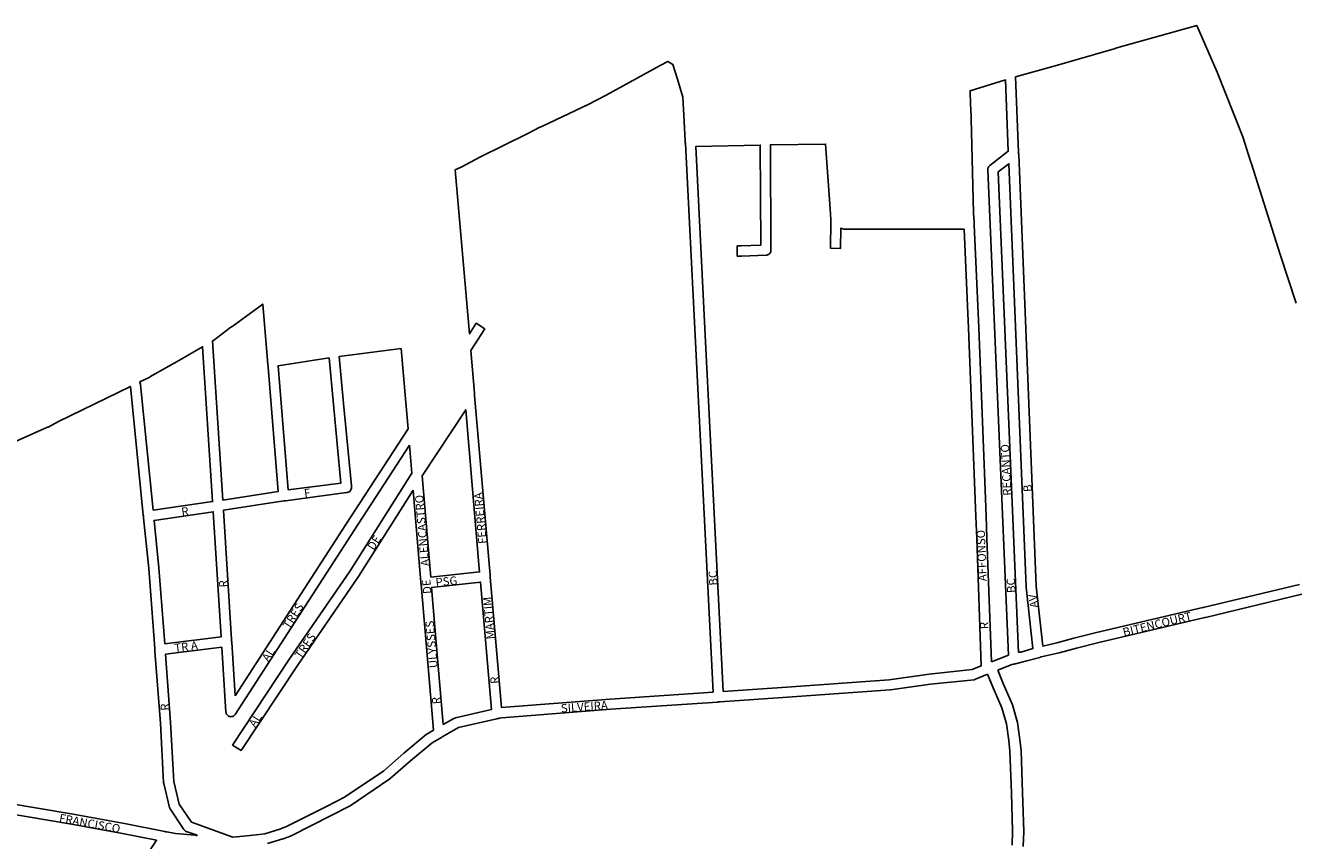
# Model space of a CAD drawing. Extents: x 181849 to 185591, y 1661520 to 1664939.
# Drawn here: x 183158 to 184527, y 1664060 to 1664939 of the extents above; entities that cross this region are included whole.
import ezdxf

# ---------------------------------------------------------------- set-up
doc = ezdxf.new("R2010")
doc.units = 0
doc.header["$MEASUREMENT"] = 0
doc.layers.add('0QUADRA10', color=7, linetype='CONTINUOUS')
doc.layers.add('10CONV', color=7, linetype='CONTINUOUS')
doc.styles.add('CDL', font='romans.shx')

msp = doc.modelspace()

# ---------------------------------------------------------------- linework, layer by layer
at = {"layer": '0QUADRA10'}
for p, q in [((183512.6, 1664394.9), (183571.8, 1664486.4)), ((183571.8, 1664486.4), (183574.3, 1664456.2)), ((183574.3, 1664456.2), (183507.8, 1664350.9)), ((183516.9, 1664344.7), (183575.8, 1664438)), ((183575.8, 1664438), (183582.8, 1664355.4)), ((183384, 1664195.9), (183512.6, 1664394.9)), ((183507.8, 1664350.9), (183441.9, 1664254.9)), ((183582.8, 1664355.4), (183584.2, 1664338.9)), ((183451.1, 1664248.7), (183516.9, 1664344.7)), ((183584.2, 1664338.9), (183584.3, 1664337.9)), ((183584.3, 1664337.9), (183584.3, 1664337.4)), ((183584.3, 1664337.4), (183584.4, 1664336.9)), ((183584.4, 1664336.9), (183584.5, 1664336)), ((183584.5, 1664336), (183591.6, 1664251.4)), ((184534.5, 1664325.5), (184430.4, 1664300.5)), ((184429.8, 1664300.5), (184315.5, 1664273.5)), ((184430.4, 1664300.5), (184429.8, 1664300.5)), ((183308.7, 1664261), (183369.5, 1664268.6)), ((183369.5, 1664268.6), (183373.9, 1664198.5)), ((184291.4, 1664267.5), (184272.8, 1664262.5)), ((184315.5, 1664273.5), (184291.4, 1664267.5)), ((183314.3, 1664187.1), (183308.7, 1664261)), ((183441.9, 1664254.9), (183381.1, 1664162.9)), ((184225.6, 1664250.6), (184237.8, 1664253.6)), ((184250.5, 1664257.1), (184237.8, 1664253.6)), ((184251.7, 1664257.5), (184250.5, 1664257.1)), ((184252.3, 1664257.6), (184251.7, 1664257.5)), ((184253.2, 1664257.9), (184252.3, 1664257.6)), ((184272.8, 1664262.5), (184253.2, 1664257.9)), ((183390.3, 1664156.9), (183451.1, 1664248.7)), ((183591.6, 1664251.4), (183597.8, 1664178.9)), ((184206.6, 1664243.7), (184221.7, 1664249.6)), ((184206.6, 1664243.7), (184212.4, 1664229.4)), ((184221.7, 1664249.6), (184223.8, 1664250.1)), ((184223.8, 1664250.1), (184224.7, 1664250.4)), ((184224.7, 1664250.4), (184225, 1664250.5)), ((184225, 1664250.5), (184225.6, 1664250.6)), ((184090.8, 1664222.4), (184133.9, 1664228.4)), ((184133.9, 1664228.4), (184180.8, 1664233.4)), ((184180.8, 1664233.4), (184182.4, 1664233.9)), ((184182.4, 1664233.9), (184195.3, 1664239.4)), ((184195.4, 1664239.3), (184201.4, 1664224.7)), ((184212.4, 1664229.4), (184222.2, 1664206.4)), ((183907, 1664209.5), (183979.7, 1664214.4)), ((183979.7, 1664214.4), (184090.4, 1664222.4)), ((184090.4, 1664222.4), (184090.8, 1664222.4)), ((184201.4, 1664224.7), (184210.7, 1664203)), ((183373.9, 1664198.5), (183374, 1664197.9)), ((183671.5, 1664192.4), (183789.2, 1664201.4)), ((183789.2, 1664201.4), (183904.2, 1664209.2)), ((183904.2, 1664209.2), (183905.1, 1664209.4)), ((183905.1, 1664209.4), (183905.5, 1664209.4)), ((183905.5, 1664209.4), (183906.1, 1664209.4)), ((183906.1, 1664209.4), (183907, 1664209.5)), ((184210.7, 1664203), (184215.9, 1664185.7)), ((184222.2, 1664206.4), (184227.8, 1664187.3)), ((183317.6, 1664123.6), (183314.3, 1664187.1)), ((183374, 1664197.9), (183374.2, 1664197)), ((183374.2, 1664197), (183374.6, 1664196.1)), ((183374.6, 1664196.1), (183375.2, 1664195.4)), ((183375.2, 1664195.4), (183375.9, 1664194.6)), ((183375.9, 1664194.6), (183376.7, 1664194.1)), ((183376.7, 1664194.1), (183377.5, 1664193.7)), ((183377.5, 1664193.7), (183378.5, 1664193.5)), ((183378.5, 1664193.5), (183379.4, 1664193.4)), ((183379.4, 1664193.4), (183380.4, 1664193.5)), ((183380.4, 1664193.5), (183381.3, 1664193.7)), ((183381.3, 1664193.7), (183382.2, 1664194.1)), ((183382.2, 1664194.1), (183382.9, 1664194.6)), ((183382.9, 1664194.6), (183383.6, 1664195.4)), ((183383.6, 1664195.4), (183384, 1664195.9)), ((183624.7, 1664181.7), (183666.1, 1664191.2)), ((183666.1, 1664191.2), (183667.3, 1664191.5)), ((183667.3, 1664191.5), (183668, 1664191.6)), ((183668, 1664191.6), (183668.9, 1664191.9)), ((183668.9, 1664191.9), (183671.5, 1664192.4)), ((184215.9, 1664185.7), (184218.3, 1664167.7)), ((184227.8, 1664187.3), (184230.3, 1664169)), ((183589.8, 1664174.1), (183565.7, 1664154)), ((183590.6, 1664174.6), (183589.8, 1664174.1)), ((183597.8, 1664178.9), (183590.6, 1664174.6)), ((183605.6, 1664170.6), (183606.4, 1664171.1)), ((183606.4, 1664171.1), (183607.2, 1664171.6)), ((183607.2, 1664171.6), (183608, 1664172.1)), ((183608, 1664172.1), (183624.7, 1664181.7)), ((183381.1, 1664162.9), (183390.3, 1664156.9)), ((183572.9, 1664145.7), (183596.5, 1664165.4)), ((183596.5, 1664165.4), (183605.6, 1664170.6)), ((184218.3, 1664167.7), (184219.5, 1664156.2)), ((184230.3, 1664169), (184231.5, 1664156.6)), ((183565.7, 1664154), (183544.1, 1664135.2)), ((183551.1, 1664126.7), (183572.9, 1664145.7)), ((184219.5, 1664156.2), (184221.2, 1664111.4)), ((184231.5, 1664156.6), (184233.2, 1664111.7)), ((183544.1, 1664135.2), (183501.9, 1664106.6)), ((183323.6, 1664099.1), (183317.6, 1664123.6)), ((183507.8, 1664097.4), (183550.6, 1664126.4)), ((183550.6, 1664126.4), (183551.1, 1664126.7)), ((183501.9, 1664106.6), (183482.5, 1664096.7)), ((184221.2, 1664111.4), (184222.4, 1664070)), ((184221.2, 1664111.4), (184222.4, 1664069.6)), ((184233.2, 1664111.7), (184234.4, 1664069.5)), ((183336.7, 1664079.5), (183323.6, 1664099.1)), ((183482.5, 1664096.7), (183439.4, 1664074.9)), ((183487.5, 1664087), (183507.2, 1664097)), ((183507.2, 1664097), (183507.8, 1664097.4)), ((183381.4, 1664063.5), (183336.7, 1664079.5)), ((183444.1, 1664065), (183487.5, 1664087)), ((183393, 1664064.4), (183381.4, 1664063.5)), ((183409.6, 1664066.4), (183393, 1664064.4)), ((183416, 1664067.2), (183409.6, 1664066.4)), ((183432, 1664072.1), (183416, 1664067.2)), ((183418.8, 1664056.6), (183435.4, 1664061.6)), ((183439.4, 1664074.9), (183432, 1664072.1)), ((183435.4, 1664061.6), (183435.8, 1664061.7)), ((183435.8, 1664061.7), (183443.6, 1664064.7)), ((183443.6, 1664064.7), (183444.1, 1664065)), ((184222.4, 1664070), (184221.8, 1664054.9)), ((184234.4, 1664069.5), (184233.7, 1664053.3))]:
    msp.add_line(p, q, dxfattribs=at)
for points in [[(184255.2, 1664269.7), (184248, 1664334.2), (184229, 1664799.9), (184228.9, 1664801.1), (184228.9, 1664801.9), (184228.9, 1664802.7), (184225.6, 1664883.7), (184268.5, 1664895.6), (184332, 1664914.2), (184332.9, 1664914.5), (184333.4, 1664914.6), (184333.8, 1664914.7), (184334.7, 1664915), (184421, 1664939.4), (184443.1, 1664888.7), (184470.7, 1664819), (184479.2, 1664792.7), (184479.5, 1664791.9), (184479.7, 1664791.2), (184480.1, 1664790.1), (184497.9, 1664734.2), (184511.2, 1664692.1), (184528.2, 1664639.7)], [(183671.1, 1664203.4), (183659.1, 1664343.9), (183659, 1664344.9), (183659, 1664345.4), (183658.9, 1664345.9), (183658.9, 1664346.7), (183658.2, 1664354.4), (183642.2, 1664539.9), (183642.1, 1664540.9), (183642.1, 1664541.4), (183642.1, 1664541.9), (183642, 1664542.7), (183638.1, 1664588.5), (183653.1, 1664611.9), (183643.9, 1664617.9), (183636.5, 1664606.4), (183621.3, 1664783.5), (183628.4, 1664786.9), (183647.6, 1664797), (183700.1, 1664823), (183712.6, 1664829.4), (183713.5, 1664829.7), (183714, 1664830), (183714.4, 1664830.1), (183715.2, 1664830.5), (183764.8, 1664853.9), (183784.1, 1664864), (183842.3, 1664896), (183850.7, 1664900.5), (183856.1, 1664897.2), (183861.1, 1664881.2), (183866.9, 1664861.9), (183868.3, 1664835.6), (183869.4, 1664814.9), (183869.4, 1664813.6), (183869.4, 1664812.9), (183869.5, 1664812), (183879.9, 1664604.6), (183899.4, 1664220), (183788.4, 1664212.4), (183671.1, 1664203.4)], [(184199.5, 1664252.7), (184194.7, 1664386.1), (184193.8, 1664410.1), (184185.9, 1664613.1), (184184.8, 1664637.1), (184180.9, 1664723.9), (184180.8, 1664725.1), (184180.8, 1664725.9), (184180.8, 1664726.7), (184180.3, 1664737), (184177.7, 1664839), (184177.3, 1664850.9), (184177.2, 1664852.1), (184177.2, 1664852.9), (184177.1, 1664853.7), (184176.6, 1664868.9), (184214.7, 1664880.5), (184217.8, 1664803.5), (184197.7, 1664788.1), (184197, 1664787.4), (184196.4, 1664786.6), (184196, 1664785.7), (184195.8, 1664784.9), (184195.7, 1664783.6), (184218, 1664260), (184199.5, 1664252.7)], [(183910.3, 1664220.7), (183890.9, 1664605.1), (183880.7, 1664808.5), (183950.2, 1664810.2), (183950.8, 1664702.1), (183929.6, 1664701.4), (183925.4, 1664701.4), (183925.4, 1664690.4), (183929.9, 1664690.4), (183956.5, 1664691.4), (183957.3, 1664691.5), (183958.2, 1664691.7), (183959.1, 1664692.1), (183959.9, 1664692.6), (183960.5, 1664693.4), (183961.1, 1664694.1), (183961.5, 1664695), (183961.7, 1664695.9), (183961.8, 1664696.9), (183961.2, 1664810.5), (184020.8, 1664811.2), (184025.5, 1664741.5), (184026.3, 1664729.9), (184026.3, 1664729), (184026.3, 1664728.5), (184026.3, 1664727.9), (184025.9, 1664699), (184036.9, 1664698.7), (184037.2, 1664720.6), (184039.3, 1664719.7), (184040.3, 1664719.5), (184041.2, 1664719.4), (184093.5, 1664719.4), (184094.4, 1664719.4), (184095.4, 1664719.4), (184170.1, 1664719.4), (184173.8, 1664636.6), (184174.9, 1664612.6), (184182.8, 1664409.6), (184183.7, 1664385.6), (184188.7, 1664248.5), (184178.8, 1664244.2), (184132.6, 1664239.4), (184089.4, 1664233.4), (183978.9, 1664225.4), (183910.3, 1664220.7)], [(184228.9, 1664262.7), (184206.8, 1664781.2), (184218.4, 1664790.1), (184237, 1664333.6), (184237, 1664333.2), (184244.4, 1664266.9), (184232.6, 1664263.6), (184231.6, 1664263.4), (184231.3, 1664263.2), (184230.7, 1664263.1), (184229.8, 1664262.9), (184228.9, 1664262.7)], [(183370.5, 1664427.2), (183359.4, 1664598.9), (183359.9, 1664599.1), (183360.4, 1664599.5), (183379.3, 1664613.6), (183380.1, 1664614.1), (183380.6, 1664614.5), (183381.6, 1664615.2), (183413.7, 1664638.6), (183418.7, 1664577.9), (183418.8, 1664576.9), (183418.8, 1664576.4), (183418.9, 1664575.9), (183419, 1664575), (183430.3, 1664436.5), (183370.5, 1664427.2)], [(183295.3, 1664416.2), (183281.8, 1664551.4), (183281.6, 1664552.2), (183281, 1664554.7), (183291.7, 1664559.9), (183292, 1664560.1), (183323.7, 1664578.1), (183348.8, 1664592.6), (183359.6, 1664425.6), (183295.3, 1664416.2)], [(183383.9, 1664215.9), (183380.2, 1664273.9), (183380.1, 1664274.9), (183380.1, 1664275.2), (183380.1, 1664275.9), (183380, 1664276.7), (183371.2, 1664416.2), (183436.2, 1664426.2), (183436.9, 1664426.4), (183438.1, 1664426.5), (183503.9, 1664435.2), (183504.6, 1664435.4), (183505.8, 1664435.7), (183506.7, 1664436.1), (183507.4, 1664436.6), (183508.1, 1664437.4), (183508.7, 1664438.1), (183509.1, 1664439), (183509.3, 1664439.9), (183509.4, 1664440.9), (183509.4, 1664441.4), (183509.3, 1664441.9), (183509.3, 1664442.7), (183500.8, 1664531.4), (183496, 1664582), (183562.9, 1664590.6), (183567.8, 1664532.4), (183570.3, 1664504.2), (183503.4, 1664400.9), (183383.9, 1664215.9)], [(183441.2, 1664438.1), (183430.2, 1664572.2), (183485.1, 1664580.5), (183489.9, 1664530.4), (183497.9, 1664445.6), (183441.2, 1664438.1)], [(183120.1, 1664478.5), (183181.6, 1664505.9), (183182, 1664506), (183193.2, 1664512), (183270.9, 1664549.9), (183284.8, 1664410.9), (183284.9, 1664409.9), (183284.9, 1664409.4), (183285, 1664408.9), (183285.1, 1664408), (183290.6, 1664353.4), (183297.2, 1664266.9), (183297.3, 1664265.9), (183297.3, 1664265.5), (183297.4, 1664264.9), (183297.4, 1664264), (183303.3, 1664186.5), (183306.6, 1664122.6), (183306.8, 1664121.5), (183313.2, 1664095.5), (183313.9, 1664093.9), (183328.5, 1664071.9), (183328.9, 1664071.4), (183329.6, 1664070.6), (183330.4, 1664070.1), (183331.2, 1664069.7), (183342.8, 1664065.6), (183342.2, 1664065.4), (183341.7, 1664065.4), (183340.8, 1664065.5), (183319.6, 1664067.4), (183310, 1664069.1), (183309.2, 1664069.2), (183308.1, 1664069.5), (183264.4, 1664078.2), (183209.1, 1664088.2), (183138.8, 1664100.2)], [(183594.8, 1664344), (183593.8, 1664356.4), (183585.6, 1664453.4), (183632.5, 1664524.6), (183647.2, 1664353.4), (183647.5, 1664349.7), (183594.8, 1664344)], [(183307.9, 1664272.1), (183301.6, 1664354.2), (183296.4, 1664405.2), (183360.3, 1664414.5), (183368.8, 1664279.7), (183307.9, 1664272.1)], [(183608.4, 1664185), (183602.6, 1664252.4), (183595.8, 1664333), (183648.5, 1664338.7), (183660.2, 1664201.1), (183621.4, 1664192.2), (183619.9, 1664191.6), (183608.4, 1664185)], [(184531.8, 1664336.2), (184428.1, 1664311.2), (184427.6, 1664311.2), (184312.9, 1664284.2), (184288.6, 1664278.1), (184270.1, 1664273.2), (184255.2, 1664269.7)], [(183137.3, 1664089.4), (183207.2, 1664077.5), (183262.3, 1664067.5), (183299.1, 1664060.1), (183203.8, 1663913.1)]]:
    msp.add_lwpolyline(points, dxfattribs=at)

# ---------------------------------------------------------------- texts
at = {"layer": '10CONV', "linetype": 'Continuous', "style": 'CDL'}
for s, rotation, p in [('RECANTO', 92.57, (184221.1, 1664432.1)), ('F', 8.31, (183458.9, 1664429.9)), ('ALENCASTRO', 94.83, (183593.2, 1664356.3)), ('FERREIRA', 95, (183655.3, 1664380.3)), ('B', 92.52, (184243.3, 1664436.1)), ('R', 8.51, (183326.5, 1664409.9)), ('R                AFFONSO', 92.07, (184196.4, 1664288)), ('DE', 57.64, (183533.4, 1664372.2)), ('BC', 93.35, (183904.3, 1664335.2)), ('R', 93.35, (183375.8, 1664333.2)), ('DE', 94.93, (183595.7, 1664326.3)), ('PSG', 5.38, (183600.4, 1664333.9)), ('BC', 92.37, (184225.6, 1664327.1)), ('MARTIM', 94.96, (183664.1, 1664277.3)), ('AV', 96.79, (184250.1, 1664311.5)), ('AL          TRES', 57.26, (183419.6, 1664252.2)), ('ULYSSES', 94.98, (183602.4, 1664246.3)), ('BITENCOURT', 13.73, (184342.5, 1664280)), ('TRES', 55.79, (183454.8, 1664255.1)), ('TR A', 7.58, (183318.9, 1664262.9)), ('R', 94.96, (183668.5, 1664229.3)), ('R', 95.24, (183605.6, 1664207.3)), ('R', 94.48, (183312.8, 1664200.3)), ('SILVEIRA', 4.18, (183735.5, 1664197.9)), ('AL', 57.63, (183405.5, 1664181.2)), ('FRANCISCO', 349.65, (183193.5, 1664079.9))]:
    msp.add_text(s, height=9, rotation=rotation, dxfattribs=at).set_placement(p)

doc.saveas('drawing.dxf')
